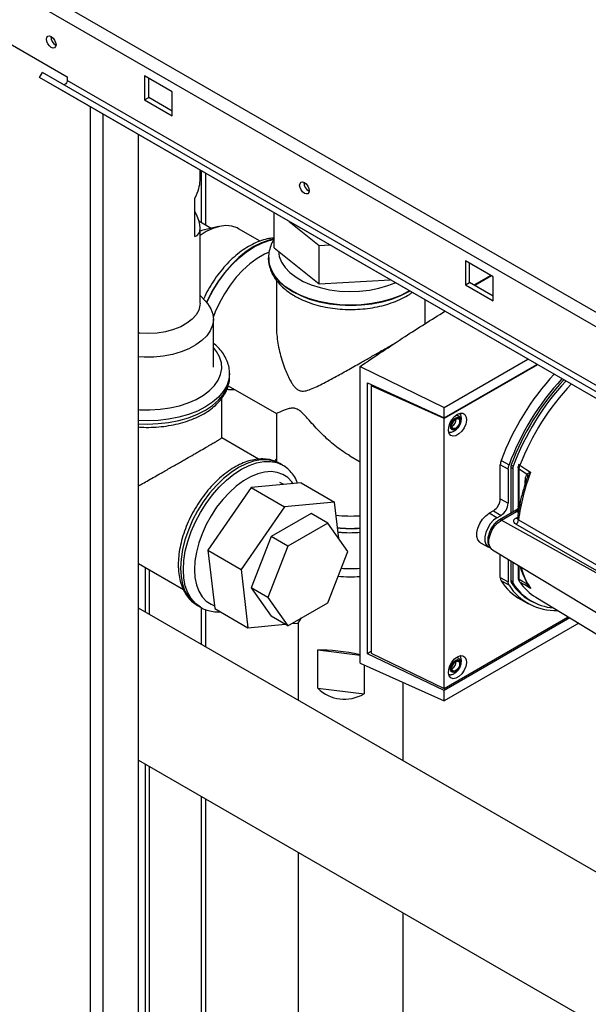
# Model space of a CAD drawing. Units: millimetres. Extents: x 0 to 420, y 0 to 297.
# Drawn here: x 356 to 371, y 107 to 132 of the extents above; entities that cross this region are included whole.
import ezdxf

# ---------------------------------------------------------------- set-up
doc = ezdxf.new("R2010")
doc.units = ezdxf.units.MM
doc.layers.add('DEFAULT', color=179, linetype='Continuous')

msp = doc.modelspace()

# ---------------------------------------------------------------- linework, layer by layer
at = {"color": 7, "linetype": 'Continuous', "lineweight": 30}
for p, q in [((341.07, 141.643), (379.636, 119.379)), ((340.958, 141.332), (379.423, 119.126)), ((355.241, 131.682), (357.362, 130.458)), ((356.655, 130.437), (356.73, 130.567)), ((377.237, 118.729), (356.73, 130.567)), ((377.162, 118.599), (356.655, 130.437)), ((357.19, 130.128), (356.655, 130.437)), ((357.362, 130.458), (357.362, 130.36)), ((377.868, 118.522), (357.362, 130.36)), ((360.049, 130.07), (359.342, 130.478)), ((359.342, 130.478), (359.342, 129.866)), ((359.448, 129.927), (359.448, 130.417)), ((377.697, 118.29), (357.19, 130.128)), ((360.049, 129.458), (360.049, 130.07)), ((359.342, 129.866), (359.448, 129.927)), ((359.342, 129.866), (360.049, 129.458)), ((360.049, 129.58), (359.448, 129.927)), ((359.183, 67.566), (359.183, 128.978)), ((360.791, 128.049), (360.791, 126.722)), ((360.898, 127.988), (360.898, 126.661)), ((368.251, 125.335), (367.544, 125.743)), ((367.544, 125.743), (367.544, 125.131)), ((367.65, 125.192), (367.65, 125.682)), ((368.251, 124.722), (368.251, 125.335)), ((367.544, 125.131), (367.65, 125.192)), ((367.544, 125.131), (368.251, 124.722)), ((368.251, 124.845), (367.65, 125.192)), ((360.791, 116.867), (360.791, 115.929)), ((360.898, 116.822), (360.898, 115.867)), ((360.791, 112.037), (360.791, 92.996)), ((360.898, 111.976), (360.898, 93.057))]:
    msp.add_line(p, q, dxfattribs=at)
at = {"color": 1, "linetype": 'Continuous', "lineweight": 30}
for p, q in [((357.96, 68.272), (357.96, 129.684)), ((358.285, 68.084), (358.285, 129.496)), ((359.356, 117.897), (359.356, 116.757)), ((359.469, 116.692), (359.469, 117.831)), ((359.356, 112.866), (359.356, 93.759)), ((359.469, 93.759), (359.469, 112.801))]:
    msp.add_line(p, q, dxfattribs=at)
at = {"color": 7, "linetype": 'Continuous', "lineweight": 30, "flags": 128}
for points in [[(356.955, 131.207), (356.909, 131.244), (356.87, 131.297), (356.844, 131.357), (356.835, 131.415), (356.844, 131.463), (356.87, 131.493), (356.909, 131.5), (356.955, 131.484), (357.001, 131.447), (357.04, 131.395), (357.066, 131.335), (357.076, 131.276), (357.066, 131.228), (357.04, 131.198), (357.001, 131.191), (356.955, 131.207)], [(357.362, 130.36), (357.36, 130.339), (357.352, 130.318), (357.341, 130.297), (357.327, 130.279), (357.311, 130.265), (357.294, 130.257), (357.279, 130.254), (357.267, 130.257)], [(363.425, 127.472), (363.379, 127.509), (363.34, 127.561), (363.314, 127.622), (363.305, 127.68), (363.314, 127.728), (363.34, 127.758), (363.379, 127.765), (363.425, 127.749), (363.471, 127.712), (363.51, 127.66), (363.537, 127.6), (363.546, 127.541), (363.537, 127.493), (363.51, 127.463), (363.471, 127.456), (363.425, 127.472)]]:
    msp.add_lwpolyline(points, dxfattribs=at)
at = {"color": 7, "linetype": 'Continuous', "lineweight": 30}
for centre in [(357.183, 131.477), (363.653, 127.742)]:
    msp.add_arc(centre, 0.241, 176.59, 243.4046, dxfattribs=at)
at = {"layer": 'DEFAULT', "linetype": 'Continuous', "lineweight": 30}
for p, q in [((360.758, 127.799), (360.758, 128.069)), ((360.626, 126.366), (360.626, 127.346)), ((362.656, 126.079), (362.656, 126.972)), ((361.043, 126.576), (360.73, 126.757)), ((360.758, 124.659), (360.758, 126.582)), ((361.229, 126.622), (360.808, 126.519)), ((362.293, 126.249), (361.741, 126.568)), ((363.034, 126.755), (363.8, 126.137)), ((362.656, 126.079), (363.8, 125.158)), ((363.8, 126.137), (364.076, 126.153)), ((363.8, 125.158), (363.8, 126.137)), ((362.51, 125.822), (362.51, 125.818)), ((362.51, 125.805), (362.51, 125.822)), ((362.71, 125.247), (362.71, 124.089)), ((363.8, 125.158), (365.621, 125.261)), ((367.763, 125.127), (368.187, 125.372)), ((368.208, 125.36), (367.784, 125.115)), ((360.889, 124.721), (360.758, 124.859)), ((366.51, 124.133), (366.51, 124.748)), ((361.099, 123.026), (361.099, 124.251)), ((364.848, 123.04), (367, 121.995)), ((364.848, 115.449), (364.848, 123.04)), ((367, 121.995), (369.139, 123.23)), ((367, 121.725), (369.373, 123.095)), ((369.387, 123.087), (367, 121.709)), ((361.513, 122.781), (361.513, 122.863)), ((361.477, 122.55), (362.711, 121.838)), ((365.042, 115.685), (365.042, 122.622)), ((365.042, 122.622), (367, 121.725)), ((365.135, 122.547), (365.167, 122.565)), ((365.135, 122.547), (365.135, 115.707)), ((367, 121.709), (365.135, 122.547)), ((365.162, 122.567), (365.162, 122.563)), ((365.163, 122.563), (365.163, 122.567)), ((361.313, 121.212), (361.313, 122.226)), ((367, 121.725), (367, 121.995)), ((362.71, 121.839), (362.71, 120.599)), ((367, 114.801), (367, 121.709)), ((367.205, 121.517), (367.198, 121.513)), ((362.257, 120.668), (361.312, 121.213)), ((364.584, 120.757), (364.848, 120.604)), ((362.867, 120.517), (362.795, 120.559)), ((368.435, 119.655), (368.435, 120.528)), ((368.637, 120.415), (368.435, 120.528)), ((368.457, 120.638), (368.658, 120.523)), ((368.714, 120.522), (368.766, 120.492)), ((368.892, 120.461), (368.892, 119.445)), ((368.637, 120.415), (368.637, 119.543)), ((368.754, 120.426), (368.701, 120.456)), ((368.701, 120.452), (368.701, 119.28)), ((368.754, 120.426), (368.754, 119.311)), ((368.918, 119.456), (368.918, 120.421)), ((369.136, 120.228), (369.107, 120.158)), ((369.206, 120.328), (369.136, 120.228)), ((363.346, 120.061), (362.067, 119.943)), ((362.898, 120.02), (362.801, 120.076)), ((363.346, 120.061), (364.195, 119.572)), ((362.067, 119.943), (360.961, 118.336)), ((362.067, 119.943), (362.915, 119.453)), ((362.915, 119.453), (361.81, 117.846)), ((364.195, 119.572), (362.915, 119.453)), ((364.305, 118.635), (364.195, 119.572)), ((368.435, 119.655), (368.637, 119.543)), ((363.6, 119.279), (362.579, 118.69)), ((364.024, 119.034), (363.6, 119.279)), ((368.259, 119.349), (368.152, 119.288)), ((368.35, 119.169), (368.152, 119.288)), ((368.259, 119.349), (368.457, 119.231)), ((368.35, 119.169), (368.457, 119.231)), ((368.844, 119.363), (368.414, 119.114)), ((368.462, 119.11), (368.849, 119.333)), ((368.896, 119.305), (368.849, 119.333)), ((364.024, 119.034), (363.004, 118.445)), ((364.534, 118.308), (364.024, 119.034)), ((368.462, 119.11), (372.813, 116.686)), ((368.836, 119.163), (368.879, 119.187)), ((362.579, 118.69), (362.069, 117.375)), ((363.004, 118.445), (362.493, 117.13)), ((363.004, 118.445), (362.579, 118.69)), ((367.93, 118.529), (368.131, 118.419)), ((360.961, 118.336), (361.81, 117.846)), ((360.961, 118.336), (361.136, 116.846)), ((364.024, 116.993), (364.534, 118.308)), ((368.234, 118.352), (372.78, 115.596)), ((368.435, 117.64), (368.435, 118.23)), ((359.183, 117.997), (360.332, 117.333)), ((368.637, 118.108), (368.637, 117.527)), ((368.701, 118.069), (368.701, 117.564)), ((368.754, 118.037), (368.754, 117.537)), ((368.892, 117.953), (368.892, 117.63)), ((361.81, 117.846), (361.984, 116.356)), ((368.918, 117.591), (368.918, 117.937)), ((368.435, 117.64), (368.637, 117.527)), ((368.658, 117.444), (368.457, 117.554)), ((368.701, 117.568), (368.754, 117.537)), ((368.766, 117.486), (368.709, 117.519)), ((369.099, 117.54), (369.116, 117.475)), ((369.136, 117.471), (369.206, 117.365)), ((362.493, 117.13), (362.069, 117.375)), ((362.069, 117.375), (362.579, 116.649)), ((362.493, 117.13), (363.004, 116.404)), ((363.004, 116.404), (364.024, 116.993)), ((368.96, 117.078), (369.16, 116.968)), ((369.086, 117.12), (369.233, 117.035)), ((369.342, 117.133), (370.932, 116.169)), ((377.563, 106.247), (359.183, 116.857)), ((360.695, 116.921), (360.767, 116.88)), ((361.136, 116.846), (361.984, 116.356)), ((361.984, 116.356), (362.934, 116.444)), ((363.004, 116.404), (362.579, 116.649)), ((363.1, 116.459), (363.264, 116.475)), ((363.264, 116.475), (363.355, 116.607)), ((363.265, 116.476), (363.265, 114.501)), ((367, 114.801), (370.17, 116.631)), ((370.211, 116.606), (367, 114.752)), ((370.439, 116.468), (367, 114.483)), ((363.769, 114.806), (363.769, 115.785)), ((363.769, 115.785), (364.848, 115.655)), ((367, 114.752), (365.042, 115.685)), ((365.135, 115.707), (367, 114.801)), ((364.848, 115.449), (367, 114.483)), ((364.958, 115.4), (364.958, 114.661)), ((367.205, 115.311), (367.198, 115.308)), ((365.955, 112.948), (365.955, 114.952)), ((363.769, 114.806), (364.958, 114.661)), ((367, 114.483), (367, 114.752)), ((359.183, 112.966), (375.879, 103.328)), ((363.265, 110.61), (363.265, 103.717)), ((365.955, 103.717), (365.955, 109.057))]:
    msp.add_line(p, q, dxfattribs=at)
at = {"layer": 'DEFAULT', "linetype": 'Continuous', "lineweight": 30, "flags": 128}
for points in [[(361.741, 126.568), (361.705, 126.587), (361.568, 126.633), (361.418, 126.647), (361.256, 126.628), (361.087, 126.576), (360.913, 126.493), (360.758, 126.394)], [(360.808, 126.519), (360.784, 126.513), (360.758, 126.505)], [(362.656, 126.3), (362.519, 126.271), (362.329, 126.205), (362.135, 126.108), (361.941, 125.981), (361.751, 125.828), (361.567, 125.649), (361.393, 125.45), (361.231, 125.232), (361.085, 124.999), (360.957, 124.757), (360.923, 124.684)], [(360.93, 124.676), (360.965, 124.752), (361.093, 124.995), (361.239, 125.227), (361.401, 125.445), (361.575, 125.645), (361.759, 125.823), (361.949, 125.977), (362.143, 126.103), (362.337, 126.2), (362.527, 126.267), (362.642, 126.291)], [(362.525, 125.967), (362.405, 125.913), (362.219, 125.806), (362.035, 125.67), (361.856, 125.509), (361.686, 125.325), (361.527, 125.122), (361.383, 124.904), (361.256, 124.674), (361.149, 124.436), (361.097, 124.299)], [(362.51, 125.818), (362.528, 125.66), (362.581, 125.504), (362.67, 125.354), (362.791, 125.212), (362.944, 125.08), (363.125, 124.961)], [(366.114, 124.976), (366.095, 124.965), (365.888, 124.861), (365.66, 124.772), (365.414, 124.702), (365.153, 124.651), (364.884, 124.62), (364.61, 124.61), (364.336, 124.62), (364.066, 124.651), (363.806, 124.702), (363.56, 124.772), (363.331, 124.861), (363.125, 124.965), (362.944, 125.084), (362.791, 125.216), (362.67, 125.358), (362.581, 125.509), (362.528, 125.664), (362.51, 125.805)], [(362.761, 125.995), (362.783, 125.859), (362.841, 125.714), (362.933, 125.575), (363.058, 125.445), (363.214, 125.326), (363.396, 125.22), (363.602, 125.131), (363.828, 125.059), (364.069, 125.005), (364.32, 124.972), (364.578, 124.959), (364.835, 124.966), (365.089, 124.995), (365.333, 125.043), (365.563, 125.111), (365.751, 125.186)], [(363.125, 124.961), (363.331, 124.856), (363.56, 124.768), (363.806, 124.698), (364.066, 124.647), (364.336, 124.616), (364.61, 124.606), (364.884, 124.616), (365.153, 124.647), (365.414, 124.698), (365.66, 124.768), (365.888, 124.856), (366.095, 124.961), (366.118, 124.974)], [(360.889, 124.721), (360.949, 124.653), (361.034, 124.519), (361.084, 124.38), (361.099, 124.238), (361.078, 124.097), (361.021, 123.958), (360.93, 123.826), (360.807, 123.703), (360.654, 123.592), (360.474, 123.494), (360.272, 123.413), (360.052, 123.35), (359.818, 123.306), (359.575, 123.282), (359.329, 123.279), (359.183, 123.286)], [(360.758, 124.659), (360.755, 124.613), (360.724, 124.486), (360.657, 124.364), (360.555, 124.25), (360.423, 124.147), (360.263, 124.058), (360.08, 123.985), (359.879, 123.931), (359.665, 123.897), (359.444, 123.883), (359.222, 123.891), (359.183, 123.894)], [(359.183, 121.937), (359.218, 121.935), (359.478, 121.93), (359.735, 121.945), (359.987, 121.981), (360.229, 122.036), (360.455, 122.109), (360.661, 122.199), (360.845, 122.305), (361.001, 122.425), (361.128, 122.555), (361.224, 122.694), (361.285, 122.84), (361.312, 122.989), (361.303, 123.138), (361.259, 123.286), (361.18, 123.429), (361.099, 123.531)], [(361.513, 122.86), (361.495, 122.705), (361.441, 122.549), (361.353, 122.399), (361.231, 122.257), (361.079, 122.125), (360.898, 122.006), (360.691, 121.901), (360.463, 121.813), (360.216, 121.743), (359.956, 121.692), (359.687, 121.661), (359.413, 121.651), (359.183, 121.658)], [(359.183, 121.576), (359.413, 121.569), (359.687, 121.579), (359.956, 121.61), (360.216, 121.661), (360.463, 121.731), (360.691, 121.819), (360.898, 121.924), (361.079, 122.043), (361.231, 122.175), (361.353, 122.317), (361.441, 122.467), (361.495, 122.623), (361.513, 122.781)], [(367.339, 121.819), (367.414, 121.848), (367.48, 121.845), (367.532, 121.81), (367.562, 121.747), (367.568, 121.664), (367.55, 121.569), (367.508, 121.472), (367.449, 121.383), (367.377, 121.314), (367.301, 121.27), (367.23, 121.257), (367.17, 121.276), (367.129, 121.326), (367.11, 121.4), (367.117, 121.49), (367.147, 121.588), (367.198, 121.682), (367.265, 121.762), (367.339, 121.819)], [(367.294, 121.429), (367.244, 121.411), (367.201, 121.42), (367.173, 121.452), (367.163, 121.504), (367.173, 121.568), (367.201, 121.633), (367.244, 121.691), (367.294, 121.731), (367.344, 121.748), (367.387, 121.74), (367.415, 121.707), (367.425, 121.655), (367.415, 121.592), (367.387, 121.526), (367.349, 121.475)], [(367.297, 121.441), (367.252, 121.426), (367.213, 121.433), (367.187, 121.463), (367.178, 121.51), (367.187, 121.567), (367.213, 121.627), (367.252, 121.678), (367.297, 121.715), (367.342, 121.731), (367.381, 121.723), (367.406, 121.694), (367.415, 121.647), (367.406, 121.589), (367.381, 121.53), (367.342, 121.478), (367.297, 121.441)], [(367.297, 121.464), (367.259, 121.451), (367.227, 121.457), (367.205, 121.482), (367.198, 121.521), (367.205, 121.569), (367.227, 121.619), (367.259, 121.662), (367.297, 121.693), (367.335, 121.706), (367.367, 121.699), (367.388, 121.675), (367.396, 121.635), (367.388, 121.587), (367.367, 121.538), (367.335, 121.494), (367.297, 121.464)], [(367.349, 121.475), (367.344, 121.469), (367.294, 121.429)], [(362.795, 120.559), (362.649, 120.622), (362.487, 120.654), (362.313, 120.652), (362.129, 120.618), (361.939, 120.552), (361.745, 120.455), (361.551, 120.328), (361.361, 120.175), (361.177, 119.996), (361.003, 119.797), (360.841, 119.579), (360.695, 119.347), (360.567, 119.104), (360.459, 118.855), (360.373, 118.604), (360.311, 118.356), (360.273, 118.114), (360.26, 117.883)], [(360.332, 117.841), (360.345, 118.073), (360.382, 118.314), (360.445, 118.563), (360.531, 118.814), (360.639, 119.062), (360.767, 119.305), (360.913, 119.537), (361.074, 119.755), (361.249, 119.955), (361.432, 120.133), (361.623, 120.287), (361.817, 120.413), (362.011, 120.511), (362.201, 120.577), (362.385, 120.611), (362.559, 120.612), (362.721, 120.581), (362.859, 120.522)], [(362.804, 120.554), (362.795, 120.559), (362.795, 120.559)], [(368.938, 120.512), (369.091, 120.412), (369.211, 120.333)], [(363.137, 120.042), (363.106, 120.086), (363, 120.198), (362.875, 120.28), (362.733, 120.332), (362.576, 120.351), (362.408, 120.339), (362.232, 120.294), (362.05, 120.218), (361.867, 120.112), (361.685, 119.978), (361.508, 119.819), (361.34, 119.638), (361.183, 119.437), (361.041, 119.222), (360.916, 118.995), (360.81, 118.76), (360.726, 118.524), (360.665, 118.289), (360.627, 118.06), (360.615, 117.841)], [(368.918, 120.421), (369.029, 120.349), (369.116, 120.292)], [(367.93, 118.529), (367.912, 118.541), (367.863, 118.601), (367.838, 118.686), (367.838, 118.791), (367.863, 118.906), (367.912, 119.022), (367.98, 119.13), (368.063, 119.221), (368.152, 119.288)], [(368.35, 119.169), (368.262, 119.104), (368.18, 119.014), (368.113, 118.907), (368.064, 118.792), (368.039, 118.678), (368.039, 118.574), (368.064, 118.49), (368.113, 118.431), (368.167, 118.405)], [(368.234, 118.352), (368.221, 118.36), (368.172, 118.42), (368.146, 118.506), (368.146, 118.611), (368.172, 118.727), (368.221, 118.844), (368.29, 118.952), (368.372, 119.043), (368.462, 119.11)], [(372.826, 116.709), (370.666, 117.95), (368.832, 119.003)], [(368.902, 119.113), (371.236, 117.771), (372.834, 116.853)], [(360.26, 117.883), (360.273, 117.666), (360.311, 117.468), (360.373, 117.292), (360.459, 117.14), (360.567, 117.016), (360.695, 116.922), (360.695, 116.921)], [(360.769, 116.879), (360.767, 116.88), (360.639, 116.975), (360.531, 117.099), (360.445, 117.251), (360.382, 117.427), (360.345, 117.625), (360.332, 117.841)], [(360.615, 117.841), (360.627, 117.637), (360.665, 117.452), (360.726, 117.288), (360.81, 117.148), (360.916, 117.036), (361.041, 116.954), (361.127, 116.918)], [(368.892, 117.63), (368.892, 117.626), (368.892, 117.624)], [(369.116, 117.475), (369.005, 117.54), (368.918, 117.591)], [(369.211, 117.36), (369.058, 117.45), (368.938, 117.52)], [(367.339, 115.613), (367.414, 115.642), (367.48, 115.639), (367.532, 115.604), (367.562, 115.542), (367.568, 115.458), (367.55, 115.363), (367.508, 115.266), (367.449, 115.178), (367.377, 115.108), (367.301, 115.064), (367.23, 115.051), (367.17, 115.071), (367.129, 115.12), (367.11, 115.194), (367.117, 115.285), (367.147, 115.382), (367.198, 115.476), (367.265, 115.556), (367.339, 115.613)], [(367.294, 115.223), (367.244, 115.206), (367.201, 115.214), (367.173, 115.247), (367.163, 115.299), (367.173, 115.362), (367.201, 115.428), (367.244, 115.485), (367.294, 115.525), (367.344, 115.543), (367.387, 115.534), (367.415, 115.502), (367.425, 115.45), (367.415, 115.386), (367.387, 115.321), (367.349, 115.269)], [(367.297, 115.236), (367.252, 115.22), (367.213, 115.227), (367.187, 115.257), (367.178, 115.304), (367.187, 115.362), (367.213, 115.421), (367.252, 115.473), (367.297, 115.509), (367.342, 115.525), (367.381, 115.518), (367.406, 115.488), (367.415, 115.441), (367.406, 115.383), (367.381, 115.324), (367.342, 115.272), (367.297, 115.236)], [(367.297, 115.258), (367.259, 115.245), (367.227, 115.251), (367.205, 115.276), (367.198, 115.315), (367.205, 115.363), (367.227, 115.413), (367.259, 115.456), (367.297, 115.487), (367.335, 115.5), (367.367, 115.494), (367.388, 115.469), (367.396, 115.43), (367.388, 115.382), (367.367, 115.332), (367.335, 115.289), (367.297, 115.258)], [(367.349, 115.269), (367.344, 115.263), (367.294, 115.223)]]:
    msp.add_lwpolyline(points, dxfattribs=at)
at = {"layer": 'DEFAULT', "linetype": 'Continuous', "lineweight": 30}
for centre, radius, start, end in [((374.704, 118.32), 6.663, 137.2543, 159.6445), ((374.896, 118.209), 6.654, 137.236, 159.6464), ((374.819, 118.252), 6.513, 136.9489, 159.6219), ((374.864, 118.227), 6.504, 136.9314, 159.6221), ((374.755, 118.291), 6.226, 136.3443, 159.1005), ((367.096, 121.694), 0.208, 301.631, 0.6605), ((368.9, 120.449), 0.199, 158.9042, 178.9737), ((368.946, 120.422), 0.193, 158.9042, 178.9737), ((368.913, 120.54), 0.0056, 114.497, 204.5796), ((368.966, 120.576), 0.07, 213.0795, 246.2732), ((374.061, 118.458), 5.2, 158.8645, 172.7673), ((369.063, 120.278), 0.152, 19.1558, 20.4454), ((368.052, 119.673), 0.384, 302.6055, 357.3945), ((368.245, 119.561), 0.392, 302.6055, 357.3945), ((368.773, 119.459), 0.145, 300.8722, 359.1278), ((368.774, 119.46), 0.147, 300.7215, 358.139), ((364.61, 122.484), 3.27, 263.4009, 274.1711), ((368.434, 119.069), 0.0495, 55.3971, 114.6251), ((368.752, 119.131), 0.152, 302.1307, 353.0051), ((368.865, 119.207), 0.0527, 236.378, 283.7864), ((364.61, 122.516), 3.618, 264.6394, 273.7714), ((364.61, 122.512), 3.618, 264.6473, 273.7714), ((364.61, 120.776), 2.909, 265.2167, 274.6943), ((370.759, 118.379), 1.854, 194.7406, 213.351), ((364.61, 119.964), 2.308, 262.0299, 275.9156), ((369.639, 118.297), 1.396, 212.1603, 240.9102), ((369.839, 118.196), 1.401, 212.5019, 272.345), ((368.798, 117.561), 0.0971, 177.893, 210.4457), ((369.858, 118.229), 1.351, 212.0802, 245.7905), ((368.847, 117.534), 0.094, 177.893, 210.4457), ((369.906, 118.203), 1.346, 212.1481, 265.0341), ((368.943, 117.638), 0.0529, 194.521, 241.9477), ((368.97, 117.574), 0.0631, 208.086, 239.1955), ((370.029, 118.254), 1.314, 213.9205, 238.5032), ((369.125, 117.445), 0.031, 73.0394, 107.0976), ((367.096, 115.488), 0.208, 301.631, 0.6605)]:
    msp.add_arc(centre, radius, start, end, dxfattribs=at)
for centre, major_axis, ratio, start_param, end_param in [((359.413, 126.701), (1.277, 1.294), 0.32634, 5.518477, 5.963744), ((359.413, 127.68), (1.286, -1.269), 0.309198, 6.134009, 7.024542), ((364.61, 115.411), (1.344, -0.237), 0.215413, 1.430852, 2.284553), ((364.61, 116.391), (0.326, 1.851), 0.705027, 2.71095, 3.648186)]:
    msp.add_ellipse(centre, major_axis=major_axis, ratio=ratio, start_param=start_param, end_param=end_param, dxfattribs=at)
for points, knots in [([(362.664, 126.327), (362.631, 126.326), (362.537, 126.322), (362.378, 126.284), (362.19, 126.217), (361.999, 126.119), (361.811, 125.994), (361.627, 125.846), (361.452, 125.675), (361.287, 125.486), (361.134, 125.282), (360.997, 125.064), (360.901, 124.89), (360.858, 124.789), (360.847, 124.765)], [0, 0, 0, 0, 0.049078, 0.137899, 0.228908, 0.321443, 0.414715, 0.508071, 0.601233, 0.694155, 0.786879, 0.87949, 0.972087, 1, 1, 1, 1]), ([(362.656, 126.312), (362.629, 126.265), (362.572, 126.166), (362.526, 126.004), (362.505, 125.879), (362.512, 125.812), (362.513, 125.801)], [0, 0, 0, 0, 0.294063, 0.62121, 0.938888, 1, 1, 1, 1]), ([(362.514, 125.829), (362.513, 125.792), (362.512, 125.7), (362.546, 125.554), (362.61, 125.397), (362.704, 125.247), (362.826, 125.106), (362.974, 124.977), (363.097, 124.894), (363.201, 124.832), (363.312, 124.772), (363.491, 124.694), (363.719, 124.617), (363.96, 124.56), (364.211, 124.52), (364.466, 124.5), (364.724, 124.499), (364.981, 124.517), (365.232, 124.554), (365.474, 124.61), (365.704, 124.684), (365.918, 124.777), (366.078, 124.861), (366.158, 124.921), (366.181, 124.938)], [0, 0, 0, 0, 0.031411, 0.078271, 0.12529, 0.173165, 0.222295, 0.272678, 0.322109, 0.330228, 0.358046, 0.409984, 0.461813, 0.513514, 0.565088, 0.616574, 0.668023, 0.719493, 0.771026, 0.822684, 0.874528, 0.926608, 0.978949, 1, 1, 1, 1]), ([(364.848, 123.04), (365.229, 123.298), (365.937, 123.778), (366.676, 124.241), (367.017, 124.455)], [0, 0, 0, 0, 0.537832, 1, 1, 1, 1]), ([(362.711, 124.089), (362.711, 124.078), (362.708, 123.999), (362.72, 123.848), (362.745, 123.638), (362.788, 123.426), (362.844, 123.215), (362.928, 122.969), (363.018, 122.763), (363.106, 122.612), (363.156, 122.541), (363.199, 122.492), (363.241, 122.456), (363.28, 122.433), (363.319, 122.418), (363.361, 122.41), (363.438, 122.41), (363.553, 122.442), (363.708, 122.509), (363.879, 122.593), (364.059, 122.688), (364.235, 122.784), (364.405, 122.878), (364.565, 122.968), (364.732, 123.062), (364.887, 123.15), (365.028, 123.23), (365.154, 123.302), (365.281, 123.374), (365.4, 123.443), (365.546, 123.526), (365.665, 123.594), (365.744, 123.64), (365.76, 123.649)], [0, 0, 0, 0, 0.0071907, 0.050129, 0.0939671, 0.1380624, 0.1822881, 0.2267261, 0.2945832, 0.3174397, 0.3326391, 0.3480806, 0.3587621, 0.3697454, 0.3804343, 0.3913902, 0.4047009, 0.4455842, 0.4940744, 0.5429321, 0.5927091, 0.6428044, 0.6817938, 0.7209841, 0.7608973, 0.801111, 0.8294386, 0.8579156, 0.8869203, 0.9161378, 0.9398097, 0.9878971, 1, 1, 1, 1]), ([(361.509, 122.86), (361.51, 122.885), (361.513, 122.964), (361.484, 123.096), (361.425, 123.252), (361.334, 123.401), (361.227, 123.532), (361.139, 123.607), (361.099, 123.641)], [0, 0, 0, 0, 0.087212, 0.273835, 0.460743, 0.650498, 0.844552, 1, 1, 1, 1]), ([(359.183, 121.494), (359.206, 121.492), (359.315, 121.482), (359.511, 121.483), (359.767, 121.499), (360.019, 121.535), (360.261, 121.589), (360.492, 121.661), (360.707, 121.75), (360.904, 121.856), (361.079, 121.978), (361.228, 122.114), (361.349, 122.262), (361.439, 122.42), (361.493, 122.584), (361.516, 122.703), (361.511, 122.765), (361.511, 122.772)], [0, 0, 0, 0, 0.020663, 0.095379, 0.170113, 0.244915, 0.319853, 0.394995, 0.470402, 0.546109, 0.622083, 0.698084, 0.773595, 0.84792, 0.920455, 0.991126, 1, 1, 1, 1]), ([(361.446, 122.457), (361.495, 122.452), (361.559, 122.445), (361.626, 122.453), (361.641, 122.455)], [0, 0, 0, 0, 0.765478, 1, 1, 1, 1]), ([(363.266, 121.936), (363.233, 121.95), (363.155, 121.984), (363.075, 121.971), (362.989, 121.952), (362.908, 121.922), (362.828, 121.889), (362.767, 121.861), (362.73, 121.845), (362.713, 121.838), (362.712, 121.839), (362.711, 121.839)], [0, 0, 0, 0, 0.07892, 0.187494, 0.253836, 0.395778, 0.538756, 0.68467, 0.831672, 0.933551, 1, 1, 1, 1]), ([(364.585, 120.758), (364.542, 120.783), (364.441, 120.842), (364.286, 120.952), (364.121, 121.084), (363.961, 121.228), (363.806, 121.382), (363.655, 121.544), (363.516, 121.702), (363.396, 121.835), (363.312, 121.908), (363.274, 121.931), (363.266, 121.936)], [0, 0, 0, 0, 0.0856953, 0.204493, 0.3239858, 0.443883, 0.5643406, 0.6865259, 0.8094662, 0.9122445, 0.9815463, 1, 1, 1, 1]), ([(367.156, 121.356), (367.161, 121.356), (367.191, 121.358), (367.246, 121.382), (367.315, 121.428), (367.376, 121.496), (367.421, 121.581), (367.441, 121.675), (367.44, 121.754), (367.423, 121.796), (367.418, 121.81)], [0, 0, 0, 0, 0.022544, 0.156046, 0.292638, 0.441313, 0.609841, 0.772636, 0.923085, 1, 1, 1, 1]), ([(367.382, 121.522), (367.392, 121.538), (367.415, 121.577), (367.43, 121.646), (367.425, 121.71), (367.398, 121.759), (367.357, 121.785), (367.318, 121.791), (367.294, 121.783), (367.286, 121.78)], [0, 0, 0, 0, 0.128645, 0.311924, 0.503004, 0.652116, 0.788679, 0.928518, 1, 1, 1, 1]), ([(367.401, 121.84), (367.407, 121.836), (367.416, 121.829), (367.418, 121.815), (367.418, 121.81)], [0, 0, 0, 0, 0.676468, 1, 1, 1, 1]), ([(367.156, 121.357), (367.152, 121.355), (367.138, 121.349), (367.127, 121.354), (367.119, 121.357)], [0, 0, 0, 0, 0.287405, 1, 1, 1, 1]), ([(359.183, 119.987), (359.218, 120.006), (359.302, 120.053), (359.441, 120.132), (359.599, 120.221), (359.748, 120.305), (359.884, 120.383), (360.008, 120.453), (360.133, 120.525), (360.25, 120.592), (360.393, 120.674), (360.525, 120.749), (360.649, 120.821), (360.768, 120.889), (360.876, 120.952), (360.97, 121.007), (361.054, 121.055), (361.123, 121.096), (361.186, 121.133), (361.229, 121.159), (361.266, 121.181), (361.293, 121.197), (361.31, 121.209), (361.311, 121.211), (361.311, 121.212)], [0, 0, 0, 0, 0.037951, 0.09099, 0.144958, 0.19931, 0.239411, 0.279729, 0.320812, 0.362202, 0.39586, 0.464243, 0.499082, 0.532746, 0.601344, 0.636363, 0.668602, 0.734003, 0.767194, 0.811828, 0.85681, 0.902756, 0.948981, 1, 1, 1, 1]), ([(362.804, 120.55), (362.766, 120.572), (362.68, 120.621), (362.531, 120.662), (362.363, 120.679), (362.187, 120.668), (362.004, 120.627), (361.817, 120.557), (361.628, 120.46), (361.441, 120.335), (361.258, 120.187), (361.083, 120.017), (360.919, 119.828), (360.766, 119.623), (360.628, 119.406), (360.506, 119.179), (360.403, 118.945), (360.319, 118.708), (360.256, 118.471), (360.216, 118.242), (360.202, 118.074), (360.202, 117.985), (360.201, 117.965)], [0, 0, 0, 0, 0.0404026, 0.0895966, 0.1390756, 0.189458, 0.24101, 0.2936093, 0.346892, 0.4004782, 0.4540732, 0.5075697, 0.5609524, 0.6142432, 0.6674805, 0.7207098, 0.7739721, 0.8273083, 0.8807683, 0.9343991, 0.9853508, 1, 1, 1, 1]), ([(362.71, 120.676), (362.694, 120.658), (362.677, 120.64), (362.666, 120.619), (362.666, 120.618)], [0, 0, 0, 0, 0.947629, 1, 1, 1, 1]), ([(363.254, 120.053), (363.248, 120.069), (363.221, 120.145), (363.149, 120.261), (363.037, 120.394), (362.937, 120.48), (362.871, 120.512), (362.855, 120.52)], [0, 0, 0, 0, 0.07688, 0.362336, 0.641057, 0.91256, 1, 1, 1, 1]), ([(368.918, 120.421), (368.913, 120.425), (368.901, 120.433), (368.893, 120.448), (368.89, 120.461), (368.893, 120.467), (368.893, 120.469)], [0, 0, 0, 0, 0.30161, 0.60322, 0.90483, 1, 1, 1, 1]), ([(368.908, 120.538), (368.903, 120.524), (368.894, 120.495), (368.893, 120.468), (368.892, 120.455)], [0, 0, 0, 0, 0.496596, 1, 1, 1, 1]), ([(368.918, 120.421), (368.919, 120.436), (368.921, 120.465), (368.932, 120.496), (368.938, 120.512)], [0, 0, 0, 0, 0.50004, 1, 1, 1, 1]), ([(369.116, 120.292), (369.105, 120.273), (369.081, 120.233), (369.063, 120.136), (369.061, 120.06), (369.06, 120.013)], [0, 0, 0, 0, 0.279576, 0.559718, 1, 1, 1, 1]), ([(369.116, 120.292), (369.129, 120.299), (369.145, 120.308), (369.176, 120.321), (369.194, 120.327), (369.205, 120.331)], [0, 0, 0, 0, 0.495575, 0.669863, 1, 1, 1, 1]), ([(369.205, 120.331), (369.206, 120.332), (369.208, 120.333), (369.21, 120.334), (369.211, 120.333), (369.211, 120.333)], [0, 0, 0, 0, 0.501038, 0.938166, 1, 1, 1, 1]), ([(369.211, 120.333), (369.21, 120.332), (369.208, 120.331), (369.207, 120.329), (369.206, 120.328)], [0, 0, 0, 0, 0.560003, 1, 1, 1, 1]), ([(369.108, 120.158), (369.079, 120.07), (369.015, 119.877), (368.943, 119.581), (368.897, 119.332), (368.879, 119.189), (368.873, 119.145)], [0, 0, 0, 0, 0.257972, 0.562581, 0.867391, 1, 1, 1, 1]), ([(368.894, 119.445), (368.893, 119.449), (368.891, 119.458), (368.898, 119.462), (368.908, 119.461), (368.915, 119.458), (368.918, 119.456)], [0, 0, 0, 0, 0.298054, 0.677669, 0.847363, 1, 1, 1, 1]), ([(368.921, 119.455), (368.92, 119.455), (368.92, 119.456), (368.919, 119.456), (368.918, 119.456)], [0, 0, 0, 0, 0.56, 1, 1, 1, 1]), ([(368.848, 119.334), (368.845, 119.336), (368.838, 119.341), (368.832, 119.349), (368.832, 119.357), (368.842, 119.359), (368.846, 119.361)], [0, 0, 0, 0, 0.152653, 0.322408, 0.702096, 1, 1, 1, 1]), ([(368.892, 119.448), (368.891, 119.44), (368.89, 119.422), (368.879, 119.398), (368.863, 119.376), (368.848, 119.366), (368.841, 119.361)], [0, 0, 0, 0, 0.2456129, 0.499973, 0.7543474, 1, 1, 1, 1]), ([(368.848, 119.334), (368.848, 119.334), (368.848, 119.334), (368.849, 119.333), (368.849, 119.333)], [0, 0, 0, 0, 0.559999, 1, 1, 1, 1]), ([(368.414, 119.114), (368.397, 119.104), (368.351, 119.075), (368.28, 119.007), (368.209, 118.911), (368.154, 118.803), (368.12, 118.691), (368.111, 118.583), (368.126, 118.488), (368.165, 118.413), (368.203, 118.366), (368.23, 118.355), (368.232, 118.354)], [0, 0, 0, 0, 0.0661288, 0.1866776, 0.3068276, 0.4269625, 0.548111, 0.6715331, 0.784643, 0.8898201, 0.9900663, 1, 1, 1, 1]), ([(368.832, 119.003), (368.815, 119.016), (368.779, 119.042), (368.772, 119.09), (368.792, 119.132), (368.821, 119.152), (368.836, 119.163)], [0, 0, 0, 0, 0.279499, 0.559094, 0.779484, 1, 1, 1, 1]), ([(368.875, 119.156), (368.875, 119.151), (368.875, 119.143), (368.881, 119.131), (368.89, 119.121), (368.898, 119.116), (368.902, 119.113)], [0, 0, 0, 0, 0.2565492, 0.5082688, 0.7558414, 1, 1, 1, 1]), ([(364.285, 118.806), (364.317, 118.803), (364.434, 118.789), (364.624, 118.785), (364.778, 118.794), (364.848, 118.798)], [0, 0, 0, 0, 0.17546, 0.630172, 1, 1, 1, 1]), ([(360.201, 117.965), (360.202, 117.926), (360.204, 117.814), (360.226, 117.639), (360.277, 117.447), (360.352, 117.274), (360.451, 117.125), (360.565, 117.005), (360.653, 116.95), (360.694, 116.924)], [0, 0, 0, 0, 0.084868, 0.244966, 0.405069, 0.563734, 0.719457, 0.871213, 1, 1, 1, 1]), ([(368.947, 117.919), (368.949, 117.909), (368.971, 117.817), (369.029, 117.668), (369.097, 117.541), (369.128, 117.482)], [0, 0, 0, 0, 0.061999, 0.557491, 1, 1, 1, 1]), ([(368.892, 117.624), (368.893, 117.61), (368.896, 117.58), (368.908, 117.556), (368.915, 117.545)], [0, 0, 0, 0, 0.4919092, 1, 1, 1, 1]), ([(368.938, 117.52), (368.932, 117.53), (368.921, 117.55), (368.919, 117.577), (368.918, 117.591)], [0, 0, 0, 0, 0.49996, 1, 1, 1, 1]), ([(369.205, 117.365), (369.188, 117.382), (369.162, 117.407), (369.137, 117.441), (369.125, 117.459), (369.121, 117.467), (369.118, 117.471), (369.117, 117.473), (369.117, 117.474), (369.116, 117.474), (369.116, 117.475), (369.116, 117.475), (369.116, 117.475), (369.116, 117.475), (369.116, 117.475)], [0, 0, 0, 0, 0.503923, 0.772163, 0.891188, 0.946896, 0.973791, 0.986998, 0.99674, 0.99918, 0.999792, 0.999947, 0.999986, 1, 1, 1, 1]), ([(369.206, 117.365), (369.206, 117.365), (369.206, 117.365), (369.205, 117.365), (369.205, 117.365)], [0, 0, 0, 0, 0.56, 1, 1, 1, 1]), ([(369.211, 117.36), (369.21, 117.361), (369.208, 117.363), (369.206, 117.364), (369.205, 117.365)], [0, 0, 0, 0, 0.559821, 1, 1, 1, 1]), ([(369.206, 117.365), (369.207, 117.364), (369.209, 117.363), (369.21, 117.361), (369.211, 117.36)], [0, 0, 0, 0, 0.559997, 1, 1, 1, 1]), ([(360.77, 116.88), (360.774, 116.877), (360.823, 116.843), (360.932, 116.803), (361.092, 116.768), (361.208, 116.758), (361.27, 116.766), (361.274, 116.767)], [0, 0, 0, 0, 0.031998, 0.34748, 0.662324, 0.980668, 1, 1, 1, 1]), ([(365.135, 115.748), (365.121, 115.739), (365.091, 115.718), (365.06, 115.697), (365.042, 115.685)], [0, 0, 0, 0, 0.429847, 1, 1, 1, 1]), ([(367.156, 115.15), (367.161, 115.15), (367.191, 115.152), (367.246, 115.177), (367.315, 115.222), (367.376, 115.29), (367.421, 115.376), (367.441, 115.469), (367.44, 115.548), (367.423, 115.59), (367.418, 115.604)], [0, 0, 0, 0, 0.022544, 0.156046, 0.292638, 0.441313, 0.609841, 0.772636, 0.923085, 1, 1, 1, 1]), ([(367.382, 115.317), (367.392, 115.333), (367.415, 115.372), (367.43, 115.44), (367.425, 115.505), (367.398, 115.553), (367.357, 115.579), (367.318, 115.585), (367.294, 115.577), (367.286, 115.574)], [0, 0, 0, 0, 0.128645, 0.311924, 0.503004, 0.652116, 0.788679, 0.928518, 1, 1, 1, 1]), ([(367.401, 115.635), (367.407, 115.63), (367.416, 115.623), (367.418, 115.609), (367.418, 115.605)], [0, 0, 0, 0, 0.676468, 1, 1, 1, 1]), ([(367.156, 115.151), (367.152, 115.149), (367.138, 115.143), (367.127, 115.148), (367.119, 115.152)], [0, 0, 0, 0, 0.287405, 1, 1, 1, 1])]:
    msp.add_open_spline(points, degree=3, knots=knots, dxfattribs=at)
for points in [[(368.457, 120.638), (368.451, 120.619), (368.438, 120.58), (368.436, 120.545), (368.435, 120.528)], [(368.637, 120.415), (368.638, 120.433), (368.64, 120.467), (368.652, 120.504), (368.658, 120.523)], [(369.136, 120.228), (369.135, 120.239), (369.135, 120.261), (369.122, 120.282), (369.116, 120.292)], [(368.435, 117.64), (368.436, 117.623), (368.438, 117.59), (368.451, 117.566), (368.457, 117.554)], [(368.658, 117.444), (368.652, 117.455), (368.64, 117.479), (368.638, 117.511), (368.637, 117.527)]]:
    msp.add_open_spline(points, degree=3, dxfattribs=at)

doc.saveas('drawing.dxf')
